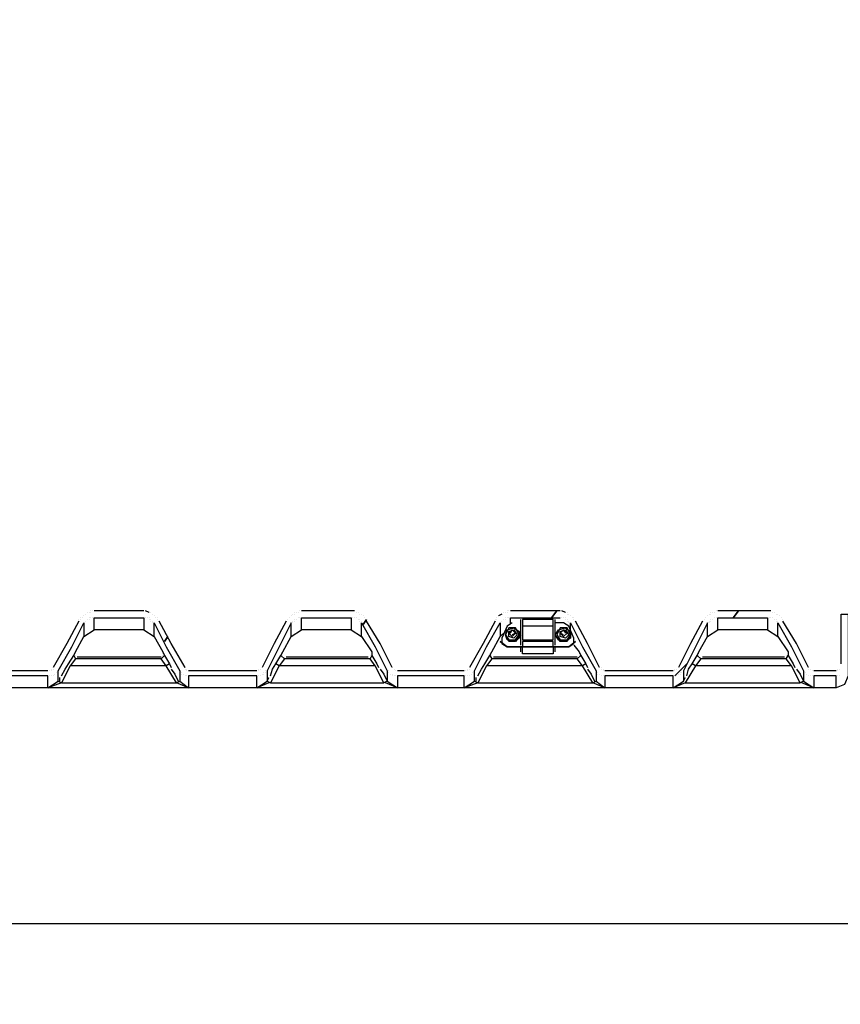
# Model space of a CAD drawing. Units: millimetres. Extents: x 67737 to 80279, y 43303 to 50618.
# Drawn here: x 71562 to 72983, y 46656 to 48360 of the extents above; entities that cross this region are included whole.
import ezdxf

# ---------------------------------------------------------------- set-up
doc = ezdxf.new("R2010")
doc.units = ezdxf.units.MM
doc.layers.get('Defpoints').update_dxf_attribs({"lineweight": 0})
doc.layers.add('dim', color=4, linetype='Continuous', lineweight=15)
doc.layers.add('PDF_Geometry', color=7, linetype='Continuous')
doc.styles.add('SEACAD_Arial', font='arial.ttf')
doc.dimstyles.new('ECO', dxfattribs={"dimscale": 2, "dimtxt": 80, "dimasz": 140, "dimexe": 70, "dimexo": 0, "dimgap": 35, "dimtad": 1, "dimdec": 0, "dimrnd": 10, "dimtxsty": 'SEACAD_Arial', "dimblk1": '_SE_FILLED', "dimblk2": '_SE_FILLED', "dimsah": 1, "dimcen": 70, "dimclrt": 2, "dimadec": 0, "dimazin": 0, "dimtfac": 0.5, "dimtdec": 0, "dimtmove": 0, "dimatfit": 3, "dimfxl": 1, "dimarcsym": 0})

# ---------------------------------------------------------------- blocks, each defined once
blk = doc.blocks.new('ECO-OILBOX-CNS200-SIDE')
at = {"layer": 'PDF_Geometry', "lineweight": 25}
for points in [[(3990.7, 41.5), (3990.7, 127.5), (4002.6, 127.5), (4002.6, 41.5), (4002.6, 20.8), (3996.6, 5.9), (3981.8, 0), (1120.7, 0), (1120.7, 20.8), (1061.4, 20.8), (1061.4, 0), (824.2, 0), (824.2, 20.8), (818.3, 20.8), (818.3, 8.9), (809.4, 0), (711.6, 0), (699.7, 8.9), (699.7, 20.8), (681.9, 20.8), (681.9, 0), (447.7, 0), (447.7, 20.8)], [(2674.3, 121.6), (2674.3, 121.6)], [(2677.3, 121.6), (2677.3, 121.6)], [(2680.2, 124.5), (2680.2, 124.5)], [(2683.2, 127.5), (2683.2, 127.5)], [(2683.2, 127.5), (2683.2, 127.5)], [(2686.2, 130.5), (2686.2, 130.5)], [(2686.2, 130.5), (2686.2, 130.5)], [(2689.1, 130.5), (2689.1, 130.5)], [(2689.1, 121.6), (2689.1, 121.6)], [(2692.1, 133.4), (2692.1, 133.4)], [(2692.1, 130.5), (2692.1, 130.5)], [(2692.1, 121.6), (2692.1, 121.6)], [(2692.1, 121.6), (2692.1, 121.6)], [(2692.1, 121.6), (2692.1, 121.6)], [(2695.1, 133.4), (2695.1, 133.4)], [(2695.1, 121.6), (2695.1, 121.6)], [(2695.1, 121.6), (2695.1, 121.6)], [(2698, 133.4), (2698, 133.4)], [(2784, 133.4), (2698, 133.4)], [(2784, 100.8), (2698, 100.8), (2698, 121.6), (2784, 121.6), (2784, 100.8), (2801.8, 88.9), (2816.6, 62.3), (2819.6, 56.3), (2828.5, 41.5), (2831.4, 35.6)], [(2698, 121.6), (2698, 121.6)], [(2792.9, 130.5), (2787, 133.4)], [(2787, 133.4), (2787, 133.4)], [(2787, 121.6), (2787, 121.6)], [(2789.9, 121.6), (2789.9, 121.6)], [(2792.9, 130.5), (2792.9, 130.5)], [(2792.9, 121.6), (2792.9, 121.6)], [(2795.9, 130.5), (2795.9, 130.5)], [(2798.8, 127.5), (2798.8, 127.5)], [(2798.8, 127.5), (2798.8, 127.5)], [(2801.8, 124.5), (2801.8, 124.5)], [(2804.8, 121.6), (2804.8, 121.6)], [(2807.7, 121.6), (2807.7, 121.6)], [(3036, 121.6), (3036, 121.6)], [(3036, 121.6), (3036, 121.6)], [(3039, 124.5), (3039, 124.5)], [(3042, 127.5), (3042, 127.5)], [(3044.9, 130.5), (3044.9, 130.5)], [(3044.9, 127.5), (3044.9, 127.5)], [(3047.9, 130.5), (3047.9, 130.5)], [(3050.8, 130.5), (3050.8, 130.5)], [(3050.8, 130.5), (3050.8, 130.5)], [(3050.8, 121.6), (3050.8, 121.6)], [(3050.8, 121.6), (3050.8, 121.6)], [(3050.8, 121.6), (3050.8, 121.6)], [(3053.8, 133.4), (3053.8, 133.4)], [(3053.8, 121.6), (3053.8, 121.6)], [(3053.8, 121.6), (3053.8, 121.6)], [(3056.8, 133.4), (3056.8, 133.4)], [(3056.8, 133.4), (3056.8, 133.4)], [(3148.7, 133.4), (3142.8, 133.4), (3056.8, 133.4)], [(3142.8, 100.8), (3056.8, 100.8), (3056.8, 121.6), (3142.8, 121.6), (3142.8, 100.8), (3160.5, 88.9), (3178.3, 62.3), (3178.3, 56.3), (3187.2, 41.5), (3190.2, 35.6)], [(3056.8, 121.6), (3056.8, 121.6)], [(3056.8, 121.6), (3056.8, 121.6)], [(3145.7, 121.6), (3145.7, 121.6)], [(3148.7, 121.6), (3148.7, 121.6)], [(3151.7, 130.5), (3151.7, 130.5)], [(3151.7, 121.6), (3151.7, 121.6)], [(3154.6, 130.5), (3154.6, 130.5)], [(3154.6, 130.5), (3154.6, 130.5)], [(3157.6, 127.5), (3157.6, 127.5)], [(3160.5, 127.5), (3160.5, 127.5)], [(3163.5, 124.5), (3163.5, 124.5)], [(3166.5, 121.6), (3166.5, 121.6)], [(3166.5, 121.6), (3166.5, 121.6)], [(3394.8, 121.6), (3394.8, 121.6)], [(3394.8, 121.6), (3394.8, 121.6)], [(3403.7, 127.5), (3397.7, 124.5)], [(3397.7, 124.5), (3397.7, 124.5)], [(3403.7, 127.5), (3403.7, 127.5)], [(3406.6, 130.5), (3406.6, 130.5)], [(3406.6, 130.5), (3406.6, 130.5)], [(3409.6, 130.5), (3409.6, 130.5)], [(3409.6, 121.6), (3409.6, 121.6)], [(3412.6, 133.4), (3412.6, 133.4)], [(3412.6, 130.5), (3412.6, 130.5)], [(3412.6, 121.6), (3412.6, 121.6)], [(3412.6, 121.6), (3412.6, 121.6)], [(3412.6, 121.6), (3412.6, 121.6)], [(3415.5, 133.4), (3415.5, 133.4)], [(3415.5, 121.6), (3415.5, 121.6)], [(3415.5, 121.6), (3415.5, 121.6)], [(3418.5, 133.4), (3418.5, 133.4)], [(3504.5, 133.4), (3418.5, 133.4)], [(3418.5, 109.7), (3418.5, 121.6), (3504.5, 121.6)], [(3418.5, 121.6), (3418.5, 121.6)], [(3436.3, 121.6), (3436.3, 121.6)], [(3436.3, 121.6), (3436.3, 121.6)], [(3439.2, 121.6), (3439.2, 121.6)], [(3439.2, 121.6), (3492.6, 121.6)], [(3492.6, 121.6), (3492.6, 121.6)], [(3495.6, 121.6), (3495.6, 121.6)], [(3495.6, 121.6), (3495.6, 121.6)], [(3495.6, 121.6), (3495.6, 121.6)], [(3513.4, 130.5), (3507.4, 133.4)], [(3507.4, 133.4), (3507.4, 133.4)], [(3507.4, 121.6), (3507.4, 121.6)], [(3510.4, 121.6), (3510.4, 121.6)], [(3513.4, 130.5), (3513.4, 130.5)], [(3513.4, 121.6), (3513.4, 121.6)], [(3516.3, 130.5), (3516.3, 130.5)], [(3516.3, 127.5), (3516.3, 127.5)], [(3519.3, 127.5), (3519.3, 127.5)], [(3522.3, 124.5), (3522.3, 124.5)], [(3525.2, 121.6), (3525.2, 121.6)], [(3528.2, 121.6), (3528.2, 121.6)], [(3756.5, 121.6), (3756.5, 121.6)], [(3756.5, 121.6), (3756.5, 121.6)], [(3759.4, 124.5), (3759.4, 124.5)], [(3762.4, 127.5), (3762.4, 127.5)], [(3765.4, 130.5), (3765.4, 130.5)], [(3765.4, 127.5), (3765.4, 127.5)], [(3768.3, 130.5), (3768.3, 130.5)], [(3771.3, 130.5), (3771.3, 130.5)], [(3771.3, 130.5), (3771.3, 130.5)], [(3771.3, 121.6), (3771.3, 121.6)], [(3771.3, 121.6), (3771.3, 121.6)], [(3771.3, 121.6), (3771.3, 121.6)], [(3774.3, 133.4), (3774.3, 133.4)], [(3774.3, 121.6), (3774.3, 121.6)], [(3774.3, 121.6), (3774.3, 121.6)], [(3777.2, 133.4), (3777.2, 133.4)], [(3777.2, 133.4), (3777.2, 133.4)], [(3869.1, 133.4), (3863.2, 133.4), (3777.2, 133.4)], [(3863.2, 100.8), (3777.2, 100.8), (3777.2, 121.6), (3863.2, 121.6), (3863.2, 100.8), (3881, 88.9), (3898.8, 62.3), (3898.8, 56.3), (3907.7, 41.5), (3910.7, 35.6)], [(3777.2, 121.6), (3777.2, 121.6)], [(3777.2, 121.6), (3777.2, 121.6)], [(3866.2, 121.6), (3866.2, 121.6)], [(3869.1, 121.6), (3869.1, 121.6)], [(3872.1, 130.5), (3872.1, 130.5)], [(3872.1, 121.6), (3872.1, 121.6)], [(3875.1, 130.5), (3875.1, 130.5)], [(3875.1, 130.5), (3875.1, 130.5)], [(3878, 127.5), (3878, 127.5)], [(3881, 127.5), (3881, 127.5)], [(3884, 124.5), (3884, 124.5)], [(3886.9, 121.6), (3886.9, 121.6)], [(3886.9, 121.6), (3886.9, 121.6)], [(2819.6, 56.3), (2813.7, 50.4), (2665.4, 50.4), (2656.5, 38.5), (2641.7, 8.9), (2618, 0), (2635.8, 11.9), (2635.8, 29.6), (2659.5, 71.2), (2680.2, 112.7), (2680.2, 88.9)], [(2671.3, 115.6), (2650.6, 77.1), (2626.9, 35.6)], [(2671.3, 118.6), (2671.3, 118.6)], [(2674.3, 118.6), (2674.3, 118.6)], [(2680.2, 112.7), (2680.2, 112.7)], [(2683.2, 115.6), (2683.2, 115.6)], [(2683.2, 115.6), (2683.2, 115.6)], [(2686.2, 118.6), (2686.2, 118.6)], [(2686.2, 118.6), (2686.2, 118.6)], [(2686.2, 118.6), (2686.2, 118.6)], [(2689.1, 118.6), (2689.1, 118.6)], [(2792.9, 118.6), (2792.9, 118.6)], [(2795.9, 118.6), (2795.9, 118.6)], [(2795.9, 118.6), (2795.9, 118.6)], [(2795.9, 115.6), (2795.9, 115.6)], [(2798.8, 115.6), (2798.8, 115.6)], [(2798.8, 115.6), (2798.8, 115.6)], [(2798.8, 112.7), (2798.8, 112.7)], [(2801.8, 88.9), (2801.8, 112.7), (2822.6, 71.2), (2846.3, 29.6), (2846.3, 11.9), (2861.1, 0), (2840.3, 8.9), (2846.3, 11.9)], [(2801.8, 112.7), (2801.8, 112.7)], [(2801.8, 112.7), (2801.8, 112.7)], [(2807.7, 118.6), (2807.7, 118.6)], [(2807.7, 118.6), (2807.7, 118.6)], [(2810.7, 115.6), (2810.7, 115.6)], [(2855.2, 35.6), (2831.4, 77.1), (2810.7, 115.6)], [(3030.1, 115.6), (3009.3, 77.1), (2988.6, 35.6)], [(3039, 88.9), (3039, 112.7), (3018.2, 71.2), (2997.5, 29.6), (2997.5, 11.9), (3003.4, 8.9)], [(3033.1, 118.6), (3033.1, 118.6)], [(3033.1, 118.6), (3033.1, 118.6)], [(3042, 115.6), (3042, 115.6)], [(3042, 112.7), (3042, 112.7)], [(3044.9, 118.6), (3044.9, 118.6)], [(3044.9, 118.6), (3044.9, 118.6)], [(3044.9, 115.6), (3044.9, 115.6)], [(3047.9, 118.6), (3047.9, 118.6)], [(3047.9, 118.6), (3047.9, 118.6)], [(3154.6, 118.6), (3154.6, 118.6)], [(3154.6, 118.6), (3154.6, 118.6)], [(3157.6, 118.6), (3157.6, 118.6)], [(3157.6, 115.6), (3157.6, 115.6)], [(3157.6, 115.6), (3157.6, 115.6)], [(3160.5, 115.6), (3160.5, 115.6)], [(3160.5, 88.9), (3160.5, 112.7), (3184.3, 71.2), (3205, 29.6), (3205, 11.9), (3199.1, 8.9)], [(3160.5, 112.7), (3160.5, 112.7)], [(3160.5, 112.7), (3160.5, 112.7)], [(3160.5, 112.7), (3160.5, 112.7)], [(3169.4, 118.6), (3169.4, 118.6)], [(3169.4, 118.6), (3169.4, 118.6)], [(3169.4, 115.6), (3169.4, 115.6)], [(3213.9, 35.6), (3193.2, 77.1), (3169.4, 115.6)], [(3540, 56.3), (3534.1, 50.4), (3385.9, 50.4), (3377, 38.5), (3362.2, 8.9), (3338.4, 0), (3356.2, 11.9), (3356.2, 29.6), (3377, 71.2), (3400.7, 112.7), (3400.7, 88.9)], [(3391.8, 115.6), (3371.1, 77.1), (3347.3, 35.6)], [(3391.8, 118.6), (3391.8, 118.6)], [(3394.8, 118.6), (3394.8, 118.6)], [(3400.7, 112.7), (3400.7, 112.7)], [(3403.7, 115.6), (3403.7, 115.6)], [(3403.7, 115.6), (3403.7, 115.6)], [(3421.5, 112.7), (3412.6, 106.7), (3403.7, 86), (3403.7, 77.1), (3412.6, 71.2), (3439.2, 71.2)], [(3406.6, 118.6), (3406.6, 118.6)], [(3406.6, 118.6), (3406.6, 118.6)], [(3406.6, 118.6), (3406.6, 118.6)], [(3409.6, 118.6), (3409.6, 118.6)], [(3492.6, 71.2), (3439.2, 71.2), (3492.6, 71.2), (3492.6, 80.1), (3439.2, 80.1), (3439.2, 71.2), (3412.6, 71.2), (3519.3, 71.2), (3528.2, 77.1), (3528.2, 86), (3519.3, 106.7), (3510.4, 112.7), (3495.6, 112.7)], [(3436.3, 74.1), (3436.3, 83), (3436.3, 118.6)], [(3436.3, 118.6), (3436.3, 118.6)], [(3492.6, 106.7), (3439.2, 106.7)], [(3495.6, 74.1), (3495.6, 83), (3495.6, 118.6)], [(3498.5, 91.9), (3504.5, 83), (3516.3, 83), (3522.3, 91.9), (3516.3, 80.1), (3504.5, 80.1), (3495.6, 91.9), (3501.5, 100.8), (3513.4, 103.8), (3522.3, 97.8), (3522.3, 86), (3513.4, 80.1), (3501.5, 83), (3495.6, 91.9)], [(3513.4, 118.6), (3513.4, 118.6)], [(3516.3, 118.6), (3516.3, 118.6)], [(3516.3, 118.6), (3516.3, 118.6)], [(3516.3, 115.6), (3516.3, 115.6)], [(3519.3, 115.6), (3519.3, 115.6)], [(3519.3, 115.6), (3519.3, 115.6)], [(3519.3, 112.7), (3519.3, 112.7)], [(3522.3, 100.8), (3522.3, 112.7), (3543, 71.2), (3566.7, 29.6), (3566.7, 11.9), (3581.6, 0), (3560.8, 8.9), (3566.7, 11.9)], [(3522.3, 112.7), (3522.3, 112.7)], [(3522.3, 112.7), (3522.3, 112.7)], [(3528.2, 118.6), (3528.2, 118.6)], [(3528.2, 118.6), (3528.2, 118.6)], [(3531.2, 115.6), (3531.2, 115.6)], [(3572.7, 35.6), (3551.9, 77.1), (3531.2, 115.6)], [(3750.6, 115.6), (3729.8, 77.1), (3709, 35.6)], [(3759.4, 88.9), (3759.4, 112.7), (3738.7, 71.2), (3717.9, 29.6), (3717.9, 11.9)], [(3753.5, 118.6), (3753.5, 118.6)], [(3753.5, 118.6), (3753.5, 118.6)], [(3762.4, 115.6), (3762.4, 115.6)], [(3762.4, 112.7), (3762.4, 112.7)], [(3765.4, 118.6), (3765.4, 118.6)], [(3765.4, 118.6), (3765.4, 118.6)], [(3765.4, 115.6), (3765.4, 115.6)], [(3768.3, 118.6), (3768.3, 118.6)], [(3768.3, 118.6), (3768.3, 118.6)], [(3875.1, 118.6), (3875.1, 118.6)], [(3875.1, 118.6), (3875.1, 118.6)], [(3878, 118.6), (3878, 118.6)], [(3878, 115.6), (3878, 115.6)], [(3878, 115.6), (3878, 115.6)], [(3881, 115.6), (3881, 115.6)], [(3881, 88.9), (3881, 112.7), (3904.7, 71.2), (3925.5, 29.6), (3925.5, 11.9), (3919.5, 8.9)], [(3881, 112.7), (3881, 112.7)], [(3881, 112.7), (3881, 112.7)], [(3881, 112.7), (3881, 112.7)], [(3889.9, 118.6), (3889.9, 118.6)], [(3889.9, 118.6), (3889.9, 118.6)], [(3889.9, 115.6), (3889.9, 115.6)], [(3934.4, 35.6), (3913.6, 77.1), (3889.9, 115.6)], [(2641.7, 20.8), (2647.6, 32.6), (2653.6, 41.5), (2662.5, 56.3), (2665.4, 62.3), (2680.2, 88.9), (2698, 100.8)], [(3003.4, 20.8), (3006.4, 32.6), (3012.3, 41.5), (3021.2, 56.3), (3024.2, 62.3), (3039, 88.9), (3056.8, 100.8)], [(3362.2, 20.8), (3368.1, 32.6), (3374, 41.5), (3382.9, 56.3), (3385.9, 62.3), (3400.7, 88.9), (3409.6, 97.8)], [(3409.6, 91.9), (3409.6, 91.9)], [(3436.3, 91.9), (3427.4, 80.1), (3415.5, 80.1), (3409.6, 91.9), (3415.5, 83), (3427.4, 83), (3433.3, 91.9)], [(3409.6, 91.9), (3409.6, 91.9)], [(3415.5, 94.9), (3415.5, 94.9)], [(3418.5, 94.9), (3421.5, 100.8), (3427.4, 94.9), (3421.5, 91.9)], [(3421.5, 91.9), (3421.5, 91.9)], [(3427.4, 91.9), (3427.4, 91.9)], [(3433.3, 91.9), (3433.3, 91.9)], [(3436.3, 91.9), (3436.3, 91.9)], [(3495.6, 91.9), (3495.6, 91.9)], [(3498.5, 91.9), (3498.5, 91.9)], [(3510.4, 91.9), (3504.5, 94.9), (3510.4, 100.8), (3513.4, 94.9)], [(3504.5, 94.9), (3504.5, 94.9)], [(3513.4, 94.9), (3513.4, 94.9)], [(3516.3, 91.9), (3516.3, 91.9)], [(3522.3, 91.9), (3522.3, 91.9)], [(3522.3, 91.9), (3522.3, 91.9)], [(3723.9, 20.8), (3726.8, 32.6), (3732.8, 41.5), (3741.7, 56.3), (3744.6, 62.3), (3759.4, 88.9), (3777.2, 100.8)], [(3400.7, 80.1), (3412.6, 71.2), (3400.7, 80.1), (3412.6, 71.2), (3519.3, 71.2), (3492.6, 71.2), (3519.3, 71.2), (3531.2, 80.1), (3519.3, 71.2), (3531.2, 80.1)], [(3400.7, 80.1), (3400.7, 80.1)], [(3400.7, 80.1), (3400.7, 80.1)], [(3400.7, 80.1), (3400.7, 80.1)], [(3400.7, 80.1), (3400.7, 80.1)], [(3400.7, 80.1), (3400.7, 80.1)], [(3412.6, 71.2), (3412.6, 71.2)], [(3412.6, 71.2), (3412.6, 71.2)], [(3415.5, 83), (3415.5, 83)], [(3427.4, 83), (3427.4, 83)], [(3436.3, 83), (3436.3, 83)], [(3436.3, 83), (3436.3, 83)], [(3436.3, 62.3), (3436.3, 71.2)], [(3439.2, 80.1), (3439.2, 80.1)], [(3439.2, 80.1), (3439.2, 80.1)], [(3439.2, 71.2), (3439.2, 71.2)], [(3439.2, 71.2), (3439.2, 71.2)], [(3439.2, 71.2), (3439.2, 71.2)], [(3492.6, 71.2), (3492.6, 71.2)], [(3492.6, 71.2), (3492.6, 71.2)], [(3495.6, 83), (3495.6, 83)], [(3495.6, 83), (3495.6, 83)], [(3495.6, 83), (3495.6, 83)], [(3495.6, 80.1), (3495.6, 80.1)], [(3495.6, 74.1), (3495.6, 74.1)], [(3495.6, 62.3), (3495.6, 71.2)], [(3504.5, 83), (3504.5, 83)], [(3516.3, 83), (3516.3, 83)], [(3519.3, 71.2), (3519.3, 71.2)], [(3519.3, 71.2), (3519.3, 71.2)], [(3528.2, 74.1), (3537.1, 62.3), (3540, 56.3), (3548.9, 41.5), (3551.9, 35.6)], [(3531.2, 80.1), (3531.2, 80.1)], [(3531.2, 80.1), (3531.2, 80.1)], [(3531.2, 80.1), (3531.2, 80.1)], [(3531.2, 80.1), (3531.2, 80.1)], [(2662.5, 59.3), (2662.5, 59.3)], [(2662.5, 59.3), (2662.5, 59.3)], [(2662.5, 56.3), (2665.4, 50.4)], [(2662.5, 56.3), (2662.5, 56.3)], [(2665.4, 62.3), (2665.4, 62.3)], [(2665.4, 56.3), (2665.4, 56.3)], [(2665.4, 56.3), (2665.4, 56.3)], [(2665.4, 53.4), (2665.4, 53.4)], [(2665.4, 53.4), (2665.4, 53.4)], [(2668.4, 53.4), (2668.4, 53.4)], [(2813.7, 53.4), (2668.4, 53.4)], [(2668.4, 53.4), (2668.4, 53.4)], [(2668.4, 53.4), (2668.4, 53.4)], [(2813.7, 53.4), (2813.7, 53.4)], [(2813.7, 53.4), (2813.7, 53.4)], [(2813.7, 53.4), (2813.7, 53.4)], [(2813.7, 53.4), (2813.7, 53.4)], [(2813.7, 53.4), (2813.7, 53.4)], [(2816.6, 59.3), (2816.6, 59.3)], [(2816.6, 59.3), (2816.6, 59.3)], [(2816.6, 56.3), (2816.6, 56.3)], [(2816.6, 56.3), (2816.6, 56.3)], [(2816.6, 56.3), (2816.6, 56.3)], [(3178.3, 56.3), (3175.4, 50.4), (3027.1, 50.4), (3018.2, 38.5), (3003.4, 8.9), (3199.1, 8.9), (3184.3, 38.5), (3175.4, 50.4)], [(3021.2, 56.3), (3027.1, 50.4)], [(3024.2, 62.3), (3024.2, 62.3)], [(3024.2, 59.3), (3024.2, 59.3)], [(3024.2, 59.3), (3024.2, 59.3)], [(3024.2, 56.3), (3024.2, 56.3)], [(3024.2, 56.3), (3024.2, 56.3)], [(3024.2, 56.3), (3024.2, 56.3)], [(3027.1, 53.4), (3027.1, 53.4)], [(3027.1, 53.4), (3027.1, 53.4)], [(3027.1, 53.4), (3027.1, 53.4)], [(3027.1, 53.4), (3027.1, 53.4)], [(3030.1, 53.4), (3030.1, 53.4)], [(3172.4, 53.4), (3030.1, 53.4)], [(3172.4, 53.4), (3172.4, 53.4)], [(3172.4, 53.4), (3172.4, 53.4)], [(3175.4, 56.3), (3175.4, 56.3)], [(3175.4, 53.4), (3175.4, 53.4)], [(3175.4, 53.4), (3175.4, 53.4)], [(3175.4, 53.4), (3175.4, 53.4)], [(3178.3, 59.3), (3178.3, 59.3)], [(3178.3, 59.3), (3178.3, 59.3)], [(3178.3, 56.3), (3178.3, 56.3)], [(3178.3, 56.3), (3178.3, 56.3)], [(3382.9, 59.3), (3382.9, 59.3)], [(3382.9, 59.3), (3382.9, 59.3)], [(3382.9, 56.3), (3385.9, 50.4)], [(3382.9, 56.3), (3382.9, 56.3)], [(3385.9, 62.3), (3385.9, 62.3)], [(3385.9, 56.3), (3385.9, 56.3)], [(3385.9, 56.3), (3385.9, 56.3)], [(3385.9, 53.4), (3385.9, 53.4)], [(3385.9, 53.4), (3385.9, 53.4)], [(3388.8, 53.4), (3388.8, 53.4)], [(3534.1, 53.4), (3388.8, 53.4)], [(3388.8, 53.4), (3388.8, 53.4)], [(3388.8, 53.4), (3388.8, 53.4)], [(3436.3, 62.3), (3436.3, 62.3)], [(3492.6, 59.3), (3492.6, 59.3)], [(3534.1, 53.4), (3534.1, 53.4)], [(3534.1, 53.4), (3534.1, 53.4)], [(3534.1, 53.4), (3534.1, 53.4)], [(3534.1, 53.4), (3534.1, 53.4)], [(3534.1, 53.4), (3534.1, 53.4)], [(3537.1, 59.3), (3537.1, 59.3)], [(3537.1, 59.3), (3537.1, 59.3)], [(3537.1, 56.3), (3537.1, 56.3)], [(3537.1, 56.3), (3537.1, 56.3)], [(3537.1, 56.3), (3537.1, 56.3)], [(3747.6, 50.4), (3738.7, 38.5), (3720.9, 8.9), (3919.5, 8.9), (3904.7, 38.5), (3895.8, 50.4), (3747.6, 50.4), (3741.7, 56.3)], [(3744.6, 62.3), (3744.6, 62.3)], [(3744.6, 59.3), (3744.6, 59.3)], [(3744.6, 59.3), (3744.6, 59.3)], [(3744.6, 56.3), (3744.6, 56.3)], [(3744.6, 56.3), (3744.6, 56.3)], [(3744.6, 56.3), (3744.6, 56.3)], [(3747.6, 53.4), (3747.6, 53.4)], [(3747.6, 53.4), (3747.6, 53.4)], [(3747.6, 53.4), (3747.6, 53.4)], [(3747.6, 53.4), (3747.6, 53.4)], [(3750.6, 53.4), (3750.6, 53.4)], [(3892.9, 53.4), (3750.6, 53.4)], [(3892.9, 53.4), (3892.9, 53.4)], [(3892.9, 53.4), (3892.9, 53.4)], [(3892.9, 53.4), (3892.9, 53.4)], [(3895.8, 50.4), (3898.8, 56.3)], [(3895.8, 56.3), (3895.8, 56.3)], [(3895.8, 53.4), (3895.8, 53.4)], [(3895.8, 53.4), (3895.8, 53.4)], [(3898.8, 59.3), (3898.8, 59.3)], [(3898.8, 59.3), (3898.8, 59.3)], [(3898.8, 56.3), (3898.8, 56.3)], [(3898.8, 56.3), (3898.8, 56.3)], [(2635.8, 11.9), (2641.7, 8.9), (2840.3, 8.9), (2822.6, 38.5), (2813.7, 50.4)], [(2653.6, 41.5), (2653.6, 41.5)], [(2828.5, 41.5), (2822.6, 38.5), (2656.5, 38.5)], [(2813.7, 50.4), (2813.7, 50.4)], [(2831.4, 35.6), (2831.4, 35.6)], [(2855.2, 35.6), (2855.2, 35.6)], [(2855.2, 35.6), (2855.2, 35.6)], [(3184.3, 38.5), (3018.2, 38.5), (3012.3, 41.5)], [(3175.4, 50.4), (3175.4, 50.4)], [(3184.3, 38.5), (3184.3, 38.5)], [(3190.2, 35.6), (3190.2, 35.6)], [(3213.9, 35.6), (3213.9, 35.6)], [(3213.9, 35.6), (3213.9, 35.6)], [(3356.2, 11.9), (3362.2, 8.9), (3560.8, 8.9), (3543, 38.5), (3534.1, 50.4)], [(3374, 41.5), (3374, 41.5)], [(3548.9, 41.5), (3543, 38.5), (3377, 38.5)], [(3534.1, 50.4), (3534.1, 50.4)], [(3551.9, 35.6), (3551.9, 35.6)], [(3572.7, 35.6), (3572.7, 35.6)], [(3575.6, 35.6), (3575.6, 35.6)], [(3904.7, 38.5), (3738.7, 38.5), (3732.8, 41.5)], [(3895.8, 50.4), (3895.8, 50.4)], [(3904.7, 38.5), (3904.7, 38.5)], [(3910.7, 35.6), (3910.7, 35.6)], [(3934.4, 35.6), (3934.4, 35.6)], [(3934.4, 35.6), (3934.4, 35.6)], [(3981.8, 0), (3981.8, 20.8), (3943.3, 20.8), (3943.3, 0), (3700.1, 0), (3700.1, 20.8), (3581.6, 20.8), (3581.6, 0), (3338.4, 0), (3338.4, 20.8), (3222.8, 20.8), (3222.8, 0), (2979.7, 0), (2979.7, 20.8), (2861.1, 20.8), (2861.1, 0), (2618, 0), (2618, 20.8), (2502.4, 20.8)], [(2618, 29.6), (2502.4, 29.6)], [(2618, 29.6), (2618, 29.6)], [(2618, 20.8), (2618, 20.8)], [(2620.9, 29.6), (2620.9, 29.6)], [(2620.9, 29.6), (2620.9, 29.6)], [(2620.9, 20.8), (2620.9, 20.8)], [(2623.9, 32.6), (2623.9, 32.6)], [(2623.9, 29.6), (2623.9, 29.6)], [(2623.9, 20.8), (2623.9, 20.8)], [(2626.9, 32.6), (2626.9, 32.6)], [(2626.9, 20.8), (2626.9, 20.8)], [(2629.8, 23.7), (2629.8, 23.7)], [(2629.8, 23.7), (2629.8, 23.7)], [(2629.8, 23.7), (2629.8, 23.7)], [(2632.8, 26.7), (2632.8, 26.7)], [(2632.8, 26.7), (2632.8, 26.7)], [(2632.8, 26.7), (2632.8, 26.7)], [(2635.8, 29.6), (2635.8, 29.6)], [(2635.8, 29.6), (2635.8, 29.6)], [(2638.7, 11.9), (2638.7, 17.8)], [(2638.7, 17.8), (2638.7, 17.8)], [(2831.4, 32.6), (2837.4, 23.7), (2843.3, 11.9)], [(2846.3, 29.6), (2846.3, 29.6)], [(2846.3, 29.6), (2846.3, 29.6)], [(2846.3, 29.6), (2846.3, 29.6)], [(2846.3, 26.7), (2846.3, 26.7)], [(2849.2, 26.7), (2849.2, 26.7)], [(2849.2, 26.7), (2849.2, 26.7)], [(2849.2, 23.7), (2849.2, 23.7)], [(2852.2, 23.7), (2852.2, 23.7)], [(2852.2, 23.7), (2852.2, 23.7)], [(2855.2, 32.6), (2855.2, 32.6)], [(2855.2, 32.6), (2855.2, 32.6)], [(2855.2, 20.8), (2855.2, 20.8)], [(2858.1, 32.6), (2858.1, 32.6)], [(2858.1, 29.6), (2858.1, 29.6)], [(2858.1, 20.8), (2858.1, 20.8)], [(2858.1, 20.8), (2858.1, 20.8)], [(2861.1, 29.6), (2861.1, 29.6)], [(2861.1, 29.6), (2861.1, 29.6)], [(2979.7, 29.6), (2861.1, 29.6)], [(2861.1, 20.8), (2861.1, 20.8)], [(2861.1, 20.8), (2861.1, 20.8)], [(2979.7, 29.6), (2979.7, 29.6)], [(2979.7, 29.6), (2979.7, 29.6)], [(2979.7, 20.8), (2979.7, 20.8)], [(3000.4, 8.9), (2979.7, 0), (2997.5, 11.9), (3000.4, 17.8)], [(2982.7, 32.6), (2982.7, 32.6)], [(2982.7, 29.6), (2982.7, 29.6)], [(2982.7, 29.6), (2982.7, 29.6)], [(2982.7, 20.8), (2982.7, 20.8)], [(2985.6, 32.6), (2985.6, 32.6)], [(2985.6, 20.8), (2985.6, 20.8)], [(2985.6, 20.8), (2985.6, 20.8)], [(2988.6, 23.7), (2988.6, 23.7)], [(2991.6, 26.7), (2991.6, 26.7)], [(2991.6, 23.7), (2991.6, 23.7)], [(2991.6, 23.7), (2991.6, 23.7)], [(2994.5, 29.6), (2994.5, 29.6)], [(2994.5, 29.6), (2994.5, 29.6)], [(2994.5, 26.7), (2994.5, 26.7)], [(2994.5, 26.7), (2994.5, 26.7)], [(3000.4, 17.8), (3000.4, 17.8)], [(3193.2, 32.6), (3199.1, 23.7), (3205, 11.9), (3222.8, 0), (3202.1, 8.9)], [(3205, 29.6), (3205, 29.6)], [(3205, 29.6), (3205, 29.6)], [(3208, 29.6), (3208, 29.6)], [(3208, 26.7), (3208, 26.7)], [(3208, 26.7), (3208, 26.7)], [(3208, 26.7), (3208, 26.7)], [(3210.9, 23.7), (3210.9, 23.7)], [(3210.9, 23.7), (3210.9, 23.7)], [(3213.9, 23.7), (3213.9, 23.7)], [(3213.9, 20.8), (3213.9, 20.8)], [(3216.9, 32.6), (3216.9, 32.6)], [(3216.9, 32.6), (3216.9, 32.6)], [(3216.9, 32.6), (3216.9, 32.6)], [(3216.9, 20.8), (3216.9, 20.8)], [(3219.8, 29.6), (3219.8, 29.6)], [(3219.8, 29.6), (3219.8, 29.6)], [(3219.8, 20.8), (3219.8, 20.8)], [(3219.8, 20.8), (3219.8, 20.8)], [(3222.8, 29.6), (3222.8, 29.6)], [(3338.4, 29.6), (3222.8, 29.6)], [(3222.8, 20.8), (3222.8, 20.8)], [(3338.4, 29.6), (3338.4, 29.6)], [(3338.4, 20.8), (3338.4, 20.8)], [(3341.4, 29.6), (3341.4, 29.6)], [(3341.4, 29.6), (3341.4, 29.6)], [(3341.4, 20.8), (3341.4, 20.8)], [(3344.4, 32.6), (3344.4, 32.6)], [(3344.4, 29.6), (3344.4, 29.6)], [(3344.4, 20.8), (3344.4, 20.8)], [(3347.3, 32.6), (3347.3, 32.6)], [(3347.3, 20.8), (3347.3, 20.8)], [(3350.3, 23.7), (3350.3, 23.7)], [(3350.3, 23.7), (3350.3, 23.7)], [(3350.3, 23.7), (3350.3, 23.7)], [(3353.3, 26.7), (3353.3, 26.7)], [(3353.3, 26.7), (3353.3, 26.7)], [(3353.3, 26.7), (3353.3, 26.7)], [(3356.2, 29.6), (3356.2, 29.6)], [(3356.2, 29.6), (3356.2, 29.6)], [(3359.2, 11.9), (3359.2, 17.8)], [(3359.2, 17.8), (3359.2, 17.8)], [(3551.9, 32.6), (3557.8, 23.7), (3563.8, 11.9)], [(3566.7, 29.6), (3566.7, 29.6)], [(3566.7, 29.6), (3566.7, 29.6)], [(3566.7, 29.6), (3566.7, 29.6)], [(3566.7, 26.7), (3566.7, 26.7)], [(3569.7, 26.7), (3569.7, 26.7)], [(3569.7, 26.7), (3569.7, 26.7)], [(3569.7, 23.7), (3569.7, 23.7)], [(3572.7, 23.7), (3572.7, 23.7)], [(3572.7, 23.7), (3572.7, 23.7)], [(3575.6, 32.6), (3575.6, 32.6)], [(3575.6, 32.6), (3575.6, 32.6)], [(3575.6, 20.8), (3575.6, 20.8)], [(3578.6, 32.6), (3578.6, 32.6)], [(3578.6, 29.6), (3578.6, 29.6)], [(3578.6, 20.8), (3578.6, 20.8)], [(3578.6, 20.8), (3578.6, 20.8)], [(3581.6, 29.6), (3581.6, 29.6)], [(3581.6, 29.6), (3581.6, 29.6)], [(3700.1, 29.6), (3581.6, 29.6)], [(3581.6, 20.8), (3581.6, 20.8)], [(3581.6, 20.8), (3581.6, 20.8)], [(3700.1, 29.6), (3700.1, 29.6)], [(3700.1, 29.6), (3700.1, 29.6)], [(3700.1, 20.8), (3700.1, 20.8)], [(3720.9, 8.9), (3700.1, 0), (3717.9, 11.9), (3720.9, 17.8)], [(3703.1, 32.6), (3703.1, 32.6)], [(3703.1, 29.6), (3703.1, 29.6)], [(3703.1, 29.6), (3703.1, 29.6)], [(3703.1, 20.8), (3703.1, 20.8)], [(3703.1, 20.8), (3703.1, 20.8)], [(3706.1, 32.6), (3706.1, 32.6)], [(3706.1, 20.8), (3706.1, 20.8)], [(3709, 23.7), (3709, 23.7)], [(3712, 26.7), (3712, 26.7)], [(3712, 23.7), (3712, 23.7)], [(3712, 23.7), (3712, 23.7)], [(3715, 29.6), (3715, 29.6)], [(3715, 29.6), (3715, 29.6)], [(3715, 26.7), (3715, 26.7)], [(3715, 26.7), (3715, 26.7)], [(3720.9, 17.8), (3720.9, 17.8)], [(3913.6, 32.6), (3919.5, 23.7), (3925.5, 11.9), (3943.3, 0), (3922.5, 8.9)], [(3925.5, 29.6), (3925.5, 29.6)], [(3925.5, 29.6), (3925.5, 29.6)], [(3925.5, 29.6), (3925.5, 29.6)], [(3928.4, 26.7), (3928.4, 26.7)], [(3928.4, 26.7), (3928.4, 26.7)], [(3928.4, 26.7), (3928.4, 26.7)], [(3931.4, 23.7), (3931.4, 23.7)], [(3931.4, 23.7), (3931.4, 23.7)], [(3931.4, 23.7), (3931.4, 23.7)], [(3934.4, 32.6), (3934.4, 32.6)], [(3934.4, 20.8), (3934.4, 20.8)], [(3937.3, 32.6), (3937.3, 32.6)], [(3937.3, 32.6), (3937.3, 32.6)], [(3937.3, 20.8), (3937.3, 20.8)], [(3940.3, 29.6), (3940.3, 29.6)], [(3940.3, 29.6), (3940.3, 29.6)], [(3940.3, 29.6), (3940.3, 29.6)], [(3940.3, 20.8), (3940.3, 20.8)], [(3940.3, 20.8), (3940.3, 20.8)], [(3940.3, 20.8), (3940.3, 20.8)], [(3981.8, 29.6), (3943.3, 29.6)], [(3981.8, 29.6), (3981.8, 29.6)], [(3981.8, 29.6), (3981.8, 29.6)], [(3981.8, 20.8), (3981.8, 20.8)], [(3984.8, 32.6), (3984.8, 32.6)], [(3984.8, 29.6), (3984.8, 29.6)], [(3984.8, 20.8), (3984.8, 20.8)], [(3987.7, 32.6), (3987.7, 32.6)], [(3987.7, 32.6), (3987.7, 32.6)], [(3987.7, 32.6), (3987.7, 32.6)], [(3987.7, 32.6), (3987.7, 32.6)], [(3987.7, 20.8), (3987.7, 20.8)], [(2635.8, 11.9), (2635.8, 11.9)], [(2638.7, 11.9), (2638.7, 11.9)], [(2641.7, 8.9), (2641.7, 8.9)], [(2840.3, 8.9), (2840.3, 8.9)], [(2840.3, 8.9), (2840.3, 8.9)], [(2843.3, 11.9), (2843.3, 11.9)], [(2997.5, 11.9), (2997.5, 11.9)], [(2997.5, 11.9), (2997.5, 11.9)], [(3003.4, 8.9), (3003.4, 8.9)], [(3202.1, 8.9), (3202.1, 8.9)], [(3202.1, 8.9), (3202.1, 8.9)], [(3205, 11.9), (3205, 11.9)], [(3356.2, 11.9), (3356.2, 11.9)], [(3359.2, 11.9), (3359.2, 11.9)], [(3362.2, 8.9), (3362.2, 8.9)], [(3560.8, 8.9), (3560.8, 8.9)], [(3560.8, 8.9), (3560.8, 8.9)], [(3563.8, 11.9), (3563.8, 11.9)], [(3717.9, 11.9), (3717.9, 11.9)], [(3717.9, 11.9), (3717.9, 11.9)], [(3717.9, 11.9), (3717.9, 11.9)], [(3720.9, 8.9), (3720.9, 8.9)], [(3922.5, 8.9), (3922.5, 8.9)], [(3922.5, 8.9), (3922.5, 8.9)], [(3925.5, 11.9), (3925.5, 11.9)]]:
    blk.add_lwpolyline(points, dxfattribs=at)
at = {"layer": 'PDF_Geometry', "lineweight": 35}
for points in [[(3498.5, 133.4), (3489.6, 121.6)], [(3812.8, 133.4), (3803.9, 121.6)], [(3169.4, 118.6), (3163.5, 109.7)], [(3439.2, 112.7), (3439.2, 112.7)], [(2825.5, 88.9), (2819.6, 80.1)], [(3468.9, 80.1), (3468.9, 80.1)], [(3723.9, 41.5), (3703.1, 20.8)]]:
    blk.add_lwpolyline(points, dxfattribs=at)
at = {"layer": 'PDF_Geometry', "lineweight": 25}
for points in [[(3427.4, 103.8), (3415.5, 103.8), (3409.6, 91.9), (3415.5, 83), (3427.4, 83), (3433.3, 91.9)], [(3409.6, 91.9), (3412.6, 100.8), (3424.4, 103.8), (3433.3, 97.8), (3433.3, 86), (3424.4, 80.1), (3412.6, 83)], [(3439.2, 118.6), (3439.2, 83), (3492.6, 83), (3492.6, 118.6)], [(3516.3, 103.8), (3504.5, 103.8), (3498.5, 91.9), (3504.5, 83), (3516.3, 83), (3522.3, 91.9)], [(3415.5, 94.9), (3421.5, 100.8), (3427.4, 94.9), (3421.5, 88.9)], [(3430.3, 91.9), (3424.4, 86), (3415.5, 88.9), (3415.5, 97.8), (3424.4, 100.8)], [(3504.5, 94.9), (3510.4, 100.8), (3516.3, 94.9), (3510.4, 88.9)], [(3519.3, 91.9), (3513.4, 86), (3504.5, 88.9), (3504.5, 97.8), (3513.4, 100.8)], [(3492.6, 59.3), (3439.2, 59.3), (3439.2, 71.2), (3492.6, 71.2)]]:
    blk.add_lwpolyline(points, close=True, dxfattribs=at)
blk = doc.blocks.new('_SE_FILLED')
at = {"color": 0}
blk.add_line((0, 0), (-1, 0), dxfattribs=at)
blk.add_solid([(0, 0), (-1, -0.1665), (-1, 0.1665), (0, 0)], dxfattribs=at)
blk = doc.blocks.new('*D22')
at = {"layer": 'Defpoints', "color": 0, "transparency": 16777216}
for p in [(68771.1, 48359.5), (79741, 48359.5), (79741, 46795.8)]:
    blk.add_point(p, dxfattribs=at)
at = {"layer": 'dim', "color": 0, "lineweight": -2, "transparency": 16777216}
for p, q in [((68771.1, 48359.5), (68771.1, 46655.8)), ((79741, 48359.5), (79741, 46655.8)), ((69051.1, 46795.8), (79461, 46795.8))]:
    blk.add_line(p, q, dxfattribs=at)
at = {"layer": 'dim', "color": 0, "lineweight": -2, "transparency": 16777216, "xscale": 280, "yscale": 280, "zscale": 280, "rotation": 180}
blk.add_blockref('_SE_FILLED', (68771.1, 46795.8), dxfattribs=at)
at = {"layer": 'dim', "color": 0, "lineweight": -2, "transparency": 16777216, "xscale": 280, "yscale": 280, "zscale": 280}
blk.add_blockref('_SE_FILLED', (79741, 46795.8), dxfattribs=at)
at = {"layer": 'dim', "color": 2, "transparency": 16777216, "insert": (74256, 46947.5), "char_height": 160, "attachment_point": 5, "style": 'SEACAD_Arial'}
blk.add_mtext('10970', dxfattribs=at)

msp = doc.modelspace()

# ---------------------------------------------------------------- block references
msp.add_blockref('ECO-OILBOX-CNS200-SIDE', (68993.4, 47203.2))

# ---------------------------------------------------------------- dimensions: what is measured, and where the dimension line sits
at = {"layer": 'dim'}
dim = msp.add_linear_dim(base=(79741, 46795.8), p1=(68771.1, 48359.5), p2=(79741, 48359.5), dimstyle='ECO', dxfattribs=at)
dim.commit()
dim.dimension.update_dxf_attribs({"geometry": '*D22', "text_midpoint": (74256, 46947.5)})

doc.saveas('drawing.dxf')
